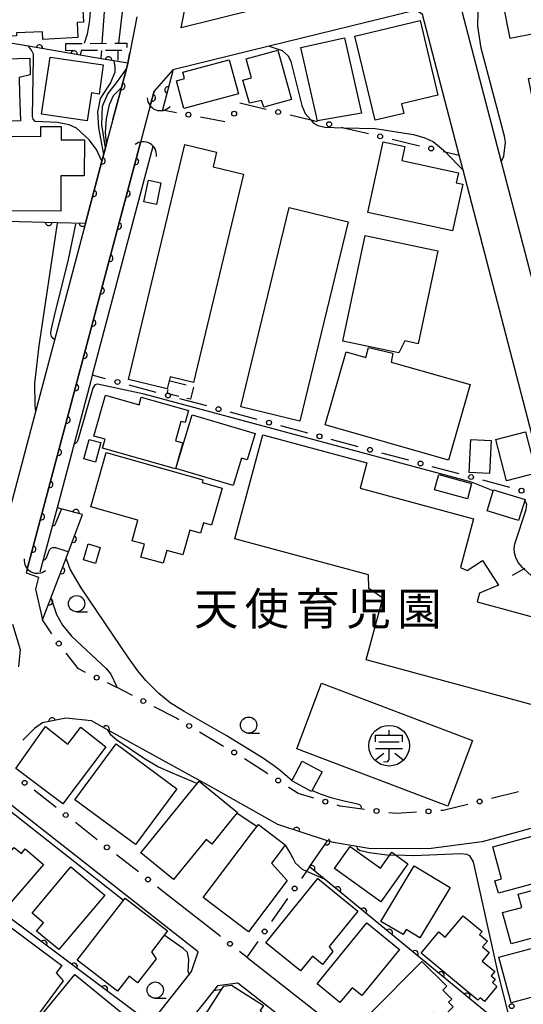
# Model space of a CAD drawing. Extents: x -8000 to -6000, y 97500 to 99001.
# Drawn here: x -7213 to -7136, y 98451 to 98602 of the extents above; entities that cross this region are included whole.
import ezdxf
from ezdxf.enums import TextEntityAlignment as Align

# ---------------------------------------------------------------- set-up
doc = ezdxf.new("R2010")
doc.units = 0
doc.linetypes.add('G', pattern=[3.75, 2.5, -1.25])
for name, color, linetype in [('2101000', 3, 'Continuous'), ('3001000', 3, 'Continuous'), ('3002000', 6, 'Continuous'), ('3003000', 2, 'G'), ('3561000', 4, 'Continuous'), ('4219000', 3, 'Continuous'), ('4219990', 6, 'Continuous'), ('5101000', 3, 'Continuous'), ('6110000', 4, 'Continuous'), ('6130000', 4, 'Continuous'), ('6130990', 4, 'Continuous'), ('6331000', 2, 'Continuous'), ('7101000', 4, 'Continuous'), ('7102000', 2, 'Continuous'), ('8131000', 4, 'Continuous')]:
    doc.layers.add(name, color=color, linetype=linetype)
doc.layers.get('0').off()
doc.styles.add('PlotAnnotation', font='txt')

# ---------------------------------------------------------------- blocks, each defined once
blk = doc.blocks.new('356100')
at = {"layer": '3561000'}
for points in [[(-0.83, 0.644), (0.83, 0.644)], [(-0.83, 0.231), (-0.83, 0.644)], [(0, 0.644), (0, 0.95)], [(0.83, 0.231), (0.83, 0.644)], [(-0.623, 0.231), (0.623, 0.231)], [(-0.83, -0.181), (0.83, -0.181)], [(-0.821, -0.858), (-0.333, -0.454)], [(-0.354, -1.001), (-0.083, -0.974), (0, -0.842), (0, -0.181)], [(0.343, -0.454), (0.847, -0.85)]]:
    blk.add_lwpolyline(points, dxfattribs=at)
blk.add_circle((0, 0), 1.25, dxfattribs=at)
blk = doc.blocks.new('421900')
at = {"layer": '4219990'}
blk.add_arc((-0.313, 0), 0.812, 292.61987, 67.38013, dxfattribs=at)
blk = doc.blocks.new('633100')
at = {"layer": '6331000'}
blk.add_lwpolyline([(0, -0.5), (0.67, -0.5)], dxfattribs=at)
blk.add_circle((0, 0), 0.5, dxfattribs=at)
blk = doc.blocks.new('M07')
blk.add_arc((0, 0), 0.5, 180, 0)

msp = doc.modelspace()

# ---------------------------------------------------------------- linework, layer by layer
at = {"layer": '2101000', "flags": 128}
for points in [[(-7153.22, 98609.63), (-7177.06, 98603.77), (-7188.43, 98600.97), (-7185.97, 98613.46), (-7188.09, 98621.4), (-7195.23, 98648.11), (-7196.24, 98651.88), (-7199.92, 98665.66), (-7199.43, 98667.38), (-7184.47, 98671.18), (-7169.92, 98674.87), (-7167.96, 98673.57), (-7161.76, 98649.01), (-7157.82, 98633.37), (-7157.18, 98630.83), (-7152.18, 98611.02), (-7153.22, 98609.63)], [(-7124.5, 98611.35), (-7145.9, 98605.92), (-7139.22, 98580.33), (-7131.37, 98550.23), (-7128.56, 98539.49), (-7125.79, 98528.85)], [(-7129.07, 98517.66), (-7132.2, 98529.63), (-7145.09, 98579.05), (-7145.69, 98581.36), (-7151.33, 98602.99), (-7152.33, 98603.67), (-7174.89, 98598.12), (-7189.7, 98594.48), (-7192.61, 98591.2), (-7193.15, 98589.16), (-7194.7, 98583.33), (-7212.05, 98517.91), (-7212.25, 98517.17), (-7210.36, 98516.48), (-7210.85, 98514.63), (-7209.75, 98509.92)], [(-7195.24, 98602.64), (-7195.81, 98599.71), (-7196.32, 98597.12), (-7196.64, 98595.51), (-7196.86, 98594.67), (-7197.62, 98591.79), (-7198.94, 98586.84), (-7199.85, 98583.41), (-7199.91, 98583.19), (-7200.09, 98582.51), (-7200.63, 98580.45), (-7203.16, 98570.91), (-7210.85, 98541.92), (-7218.07, 98514.74)], [(-7214.36, 98509.24), (-7213.18, 98505.37), (-7213.46, 98502.7)], [(-7173.57, 98478.44), (-7183.2, 98483.89), (-7197.35, 98491.69), (-7199.79, 98493.03), (-7202.24, 98494.38), (-7206.17, 98494.82), (-7209.74, 98494.07), (-7211, 98493.22)], [(-7225.59, 98455.51), (-7224.51, 98454.65), (-7201.86, 98436.9), (-7193.18, 98447.87), (-7187.18, 98455.46), (-7186.86, 98455.85), (-7185.82, 98458.86), (-7187.2, 98459.94), (-7219.22, 98485.05), (-7219.82, 98484.45), (-7222.53, 98481.75), (-7229.35, 98474.96), (-7233.71, 98470.63), (-7238.63, 98465.73), (-7237.76, 98465.05), (-7225.59, 98455.51)], [(-7100.03, 98399.35), (-7098.34, 98402.13), (-7103.44, 98421.47), (-7106.42, 98432.72), (-7112.76, 98456.73), (-7118.75, 98479.42), (-7121.81, 98481.4), (-7142.18, 98475.79), (-7150.02, 98474.79), (-7159.3, 98474.72), (-7165.02, 98475.67), (-7165.97, 98475.97)], [(-7182.52, 98461.35), (-7190.38, 98467.52)], [(-7178.34, 98458.08), (-7161.17, 98444.61), (-7157.04, 98441.37), (-7149.77, 98424.52), (-7142.05, 98406.62)], [(-7146.61, 98407.09), (-7156.62, 98430.31), (-7160.3, 98438.85), (-7160.82, 98439.26), (-7163.97, 98441.73), (-7170.02, 98446.47), (-7179.73, 98454.08), (-7182.87, 98453.66), (-7183.07, 98453.4), (-7187.66, 98447.59)]]:
    msp.add_lwpolyline(points, dxfattribs=at)
at = {"layer": '3001000', "flags": 128}
for points in [[(-7217.6, 98605.93), (-7203.71, 98606.64), (-7203.47, 98601.84), (-7204.43, 98601.79), (-7204.32, 98599.44), (-7209.69, 98599.17), (-7209.75, 98600.36), (-7213.78, 98600.16), (-7213.76, 98599.72), (-7217.28, 98599.54), (-7217.6, 98605.93)], [(-7151.7, 98602.07), (-7148.96, 98590.6), (-7154.55, 98589.27), (-7154.19, 98587.8), (-7158.64, 98586.74), (-7161.74, 98599.67), (-7151.7, 98602.07)], [(-7163.33, 98599.43), (-7160.73, 98587.83), (-7167.49, 98586.64), (-7170.02, 98597.94), (-7163.33, 98599.43)], [(-7173.6, 98597.52), (-7171.48, 98589.92), (-7175.75, 98588.75), (-7176.1, 98589.78), (-7177.96, 98589.35), (-7178.95, 98592.88), (-7177.63, 98593.25), (-7178.45, 98596.17), (-7173.6, 98597.52)], [(-7218.34, 98596.58), (-7218.27, 98594.27), (-7217.38, 98594.29), (-7217.44, 98596.11), (-7211.73, 98596.28), (-7211.65, 98593.72), (-7213.37, 98593.34), (-7213.29, 98590.78), (-7213.16, 98586.66), (-7217.62, 98586.52), (-7217.57, 98584.79), (-7220.64, 98584.69), (-7221.01, 98596.5), (-7218.34, 98596.58)], [(-7200.41, 98595.26), (-7201.06, 98590.77), (-7202.24, 98590.95), (-7202.87, 98586.67), (-7209.89, 98587.7), (-7208.6, 98596.46), (-7200.41, 98595.26)], [(-7179.65, 98590.78), (-7188.04, 98588.55), (-7189.17, 98592.82), (-7187.92, 98593.15), (-7188.18, 98594.15), (-7181.05, 98596.04), (-7179.65, 98590.78)], [(-7217.02, 98575.71), (-7216.99, 98584.29), (-7210.04, 98584.26), (-7210.03, 98585.78), (-7206.88, 98585.77), (-7206.89, 98583.75), (-7203.32, 98583.74), (-7203.34, 98578.21), (-7206.93, 98578.22), (-7206.95, 98572.76), (-7214.75, 98572.79), (-7214.74, 98574.44), (-7216.31, 98574.45), (-7216.31, 98575.71), (-7217.02, 98575.71)], [(-7146.72, 98569.74), (-7159.74, 98572.58), (-7157.37, 98583.42), (-7154.06, 98582.7), (-7154.53, 98580.56), (-7145.81, 98578.65), (-7146.15, 98577.1), (-7145.16, 98576.89), (-7146.72, 98569.74)], [(-7194.17, 98574.19), (-7193.46, 98577.53), (-7191.55, 98577.12), (-7192.26, 98573.78), (-7194.17, 98574.19)], [(-7162.76, 98571.11), (-7170.2, 98540.48), (-7179.29, 98542.69), (-7171.86, 98573.32), (-7162.76, 98571.11)], [(-7148.97, 98566.67), (-7151.99, 98552.37), (-7154.05, 98552.81), (-7154.97, 98550.97), (-7163.57, 98552.78), (-7160.14, 98569.03), (-7148.97, 98566.67)], [(-7163.07, 98551.12), (-7160.05, 98550.25), (-7159.63, 98551.81), (-7155.9, 98550.95), (-7156.16, 98549.57), (-7144.03, 98546.1), (-7147.36, 98534.48), (-7166.28, 98539.9), (-7163.07, 98551.12)], [(-7189.32, 98533.15), (-7200.53, 98536.31), (-7200.15, 98537.69), (-7201.87, 98538.17), (-7200.09, 98544.47), (-7194.9, 98543.01), (-7194.57, 98544.17), (-7187.31, 98542.12), (-7187.84, 98540.25), (-7188.47, 98540.43), (-7189.31, 98537.45), (-7188.19, 98537.14), (-7189.32, 98533.15)], [(-7186.77, 98541.46), (-7177.08, 98538.56), (-7178.3, 98534.52), (-7179.19, 98534.78), (-7180.46, 98530.56), (-7189.25, 98533.2), (-7186.77, 98541.46)], [(-7203.41, 98534.67), (-7202.58, 98537.67), (-7200.78, 98537.18), (-7201.61, 98534.17), (-7203.41, 98534.67)], [(-7175.88, 98538.37), (-7159.89, 98534.05), (-7160.93, 98530.17), (-7143.48, 98525.46), (-7145.5, 98517.99), (-7144.49, 98517.5), (-7142.12, 98519.05), (-7139.63, 98515.25), (-7142.58, 98514.04), (-7142.94, 98512.7), (-7130.11, 98509.23), (-7133.52, 98496.61), (-7160.01, 98503.77), (-7157.45, 98513.25), (-7159.58, 98514.77), (-7159.65, 98516.85), (-7180.19, 98522.4), (-7175.88, 98538.37)], [(-7140.78, 98537.52), (-7141.02, 98532.43), (-7144.17, 98532.58), (-7143.93, 98537.67), (-7140.78, 98537.52)], [(-7135.49, 98538.83), (-7133.85, 98532.5), (-7138.43, 98531.31), (-7140.08, 98537.64), (-7135.49, 98538.83)], [(-7199.96, 98535.66), (-7185.1, 98531.47), (-7185.22, 98531.06), (-7182.15, 98530.2), (-7183.77, 98524.47), (-7185.01, 98524.82), (-7185.45, 98523.24), (-7187.1, 98523.71), (-7188.17, 98519.9), (-7190.66, 98520.6), (-7191.21, 98518.62), (-7194.62, 98519.58), (-7194.07, 98521.54), (-7195.98, 98522.08), (-7195.08, 98525.26), (-7202.32, 98527.31), (-7199.96, 98535.66)], [(-7148.83, 98532.27), (-7143.79, 98530.88), (-7144.44, 98528.51), (-7149.49, 98529.9), (-7148.83, 98532.27)], [(-7140.41, 98529.92), (-7135.56, 98528.45), (-7136.56, 98525.19), (-7141.4, 98526.67), (-7140.41, 98529.92)], [(-7200.89, 98521.03), (-7201.62, 98518.59), (-7203.46, 98519.15), (-7202.73, 98521.59), (-7200.89, 98521.03)], [(-7147.46, 98481.29), (-7170.68, 98490.1), (-7166.85, 98500.2), (-7143.63, 98491.39), (-7147.46, 98481.29)], [(-7213.84, 98487.05), (-7209.3, 98493.52), (-7205.89, 98490.83), (-7203.85, 98493.41), (-7200.02, 98490.39), (-7206.62, 98481.63), (-7213.84, 98487.05)], [(-7195.46, 98475.38), (-7204.77, 98482.28), (-7198.42, 98490.84), (-7189.11, 98483.94), (-7195.46, 98475.38)], [(-7169.84, 98488.2), (-7166.79, 98486.58), (-7168.4, 98483.56), (-7171.45, 98485.17), (-7169.84, 98488.2)], [(-7179.8, 98480.33), (-7180.66, 98479.26), (-7183.75, 98475.46), (-7184.6, 98476.15), (-7189.6, 98470), (-7194.63, 98474.09), (-7186.85, 98483.67), (-7185.68, 98485.1), (-7179.8, 98480.33)], [(-7172.43, 98475.32), (-7173.4, 98474.04), (-7174.54, 98472.53), (-7172.14, 98469.83), (-7178.1, 98461.95), (-7185.06, 98467.22), (-7177.61, 98477.07), (-7176.57, 98478.45), (-7172.43, 98475.32)], [(-7129.59, 98470.63), (-7139.68, 98467.89), (-7140.21, 98469.82), (-7139.18, 98470.09), (-7140.52, 98475.03), (-7131.45, 98477.5), (-7129.59, 98470.63)], [(-7217.08, 98473.8), (-7215.94, 98472.81), (-7214.1, 98474.95), (-7213.01, 98474.02), (-7212.41, 98474.72), (-7209.62, 98472.33), (-7215.61, 98465.36), (-7220.63, 98469.66), (-7217.08, 98473.8)], [(-7162.44, 98475.09), (-7157.79, 98471.76), (-7156.04, 98474.2), (-7153.57, 98472.43), (-7157.76, 98466.58), (-7164.88, 98471.68), (-7162.44, 98475.09)], [(-7200.2, 98467.61), (-7207.25, 98459.22), (-7210.66, 98462.08), (-7209.59, 98463.35), (-7211.37, 98464.85), (-7205.38, 98471.97), (-7200.2, 98467.61)], [(-7157.72, 98463.57), (-7152.63, 98472.09), (-7147.1, 98468.79), (-7151.73, 98461.06), (-7153.83, 98462.32), (-7154.3, 98461.53), (-7157.72, 98463.57)], [(-7161.28, 98465.15), (-7165.69, 98459.7), (-7165.13, 98458.93), (-7166.73, 98456.95), (-7168.27, 98458.2), (-7170.1, 98455.94), (-7175.43, 98460.26), (-7167.45, 98470.14), (-7161.28, 98465.15)], [(-7136.63, 98467.73), (-7130.03, 98469.51), (-7128.19, 98462.69), (-7137.73, 98460.12), (-7139.03, 98464.93), (-7136.09, 98465.72), (-7136.63, 98467.73)], [(-7190.56, 98462.1), (-7193.02, 98458.9), (-7192.31, 98457.79), (-7195.13, 98454.13), (-7196.44, 98455.14), (-7198.23, 98452.82), (-7204.41, 98457.59), (-7197.06, 98467.12), (-7190.56, 98462.1)], [(-7216.6, 98464.08), (-7206.81, 98456.78), (-7207.65, 98455.65), (-7206.56, 98454.43), (-7212.6, 98446.33), (-7216.43, 98449.19), (-7214.57, 98451.69), (-7221.81, 98457.1), (-7216.6, 98464.08)], [(-7142.81, 98451.43), (-7151.53, 98458.7), (-7148.82, 98461.96), (-7147.83, 98461.13), (-7145.07, 98464.43), (-7142.16, 98462), (-7142.56, 98461.53), (-7141.36, 98460.52), (-7142.11, 98459.63), (-7141.08, 98458.77), (-7142.17, 98457.45), (-7140.24, 98455.84), (-7140.78, 98455.2), (-7140.15, 98454.68), (-7140.59, 98454.15), (-7139.89, 98453.57), (-7141.81, 98451.26), (-7142.49, 98451.82), (-7142.81, 98451.43)], [(-7154.88, 98459.26), (-7160.67, 98452.17), (-7162.15, 98453.37), (-7164.03, 98451.07), (-7167.55, 98453.95), (-7159.89, 98463.34), (-7154.88, 98459.26)], [(-7126.95, 98453.91), (-7137.71, 98451.03), (-7139.6, 98458.07), (-7128.83, 98460.95), (-7126.95, 98453.91)], [(-7153.56, 98445.6), (-7156.45, 98448.48), (-7157.4, 98447.53), (-7159.35, 98449.48), (-7151.42, 98457.41), (-7147.61, 98453.61), (-7148.23, 98452.99), (-7146.85, 98451.61), (-7147.33, 98451.13), (-7146.61, 98450.42), (-7148.48, 98448.55), (-7149.54, 98449.62), (-7153.56, 98445.6)], [(-7211.86, 98446.79), (-7204.79, 98455.41), (-7197.5, 98449.43), (-7198.5, 98448.21), (-7197.74, 98447.58), (-7203.63, 98440.39), (-7204.47, 98441.07), (-7205.23, 98440.14), (-7211.79, 98445.53), (-7211.2, 98446.25), (-7211.86, 98446.79)], [(-7180.71, 98453.77), (-7175.8, 98450.62), (-7176.29, 98449.85), (-7174.85, 98448.5), (-7175.05, 98448.18), (-7177.49, 98444.38), (-7175.81, 98442.6), (-7179.1, 98437.46), (-7188.43, 98443.43), (-7182.23, 98453.11), (-7181.9, 98453.62), (-7180.71, 98453.77)]]:
    msp.add_lwpolyline(points, close=True, dxfattribs=at)
at = {"layer": '3002000', "flags": 128}
for points in [[(-7124.72, 98607.61), (-7116.2, 98565.53), (-7130.05, 98562.72), (-7131.32, 98569), (-7127.66, 98569.74), (-7128.73, 98575.01), (-7131.28, 98574.49), (-7135.06, 98593.14), (-7132.43, 98593.67), (-7133.73, 98600.14), (-7137.84, 98599.3), (-7138.94, 98604.73), (-7124.72, 98607.61)], [(-7182.99, 98581.83), (-7183.52, 98579.59), (-7178.85, 98578.46), (-7186.53, 98546.44), (-7190.12, 98547.31), (-7190.57, 98545.44), (-7196.56, 98546.88), (-7187.9, 98583.01), (-7182.99, 98581.83)]]:
    msp.add_lwpolyline(points, close=True, dxfattribs=at)
at = {"layer": '3003000', "flags": 128}
for points in [[(-7206.16, 98598.55), (-7196.8, 98598.59), (-7196.79, 98597.49), (-7206.15, 98597.44), (-7206.16, 98598.55)], [(-7190.12, 98546.67), (-7186.55, 98545.8), (-7187.03, 98543.85), (-7190.59, 98544.72), (-7190.12, 98546.67)]]:
    msp.add_lwpolyline(points, close=True, dxfattribs=at)
at = {"layer": '5101000', "flags": 128}
for points in [[(-7189.7, 98594.48), (-7189.81, 98593.94), (-7191.29, 98588.35)], [(-7193.15, 98589.16), (-7192.61, 98591.2)], [(-7212.05, 98517.91), (-7194.7, 98583.33)], [(-7192.79, 98582.71), (-7202.12, 98547.55), (-7202.4, 98546.47), (-7207.53, 98527.17), (-7210.15, 98517.28)]]:
    msp.add_lwpolyline(points, dxfattribs=at)
at = {"layer": '6110000', "flags": 128}
for points in [[(-7196.64, 98595.51), (-7198.17, 98595.77), (-7198.77, 98595.87), (-7200.75, 98596.21), (-7203.97, 98596.76), (-7211.93, 98598.11), (-7217.79, 98599.11), (-7218.53, 98599.24)], [(-7198.94, 98586.84), (-7197.62, 98591.79), (-7196.86, 98594.67), (-7196.64, 98595.51), (-7196.32, 98597.12)], [(-7189.7, 98594.48), (-7189.81, 98593.94), (-7191.29, 98588.35)], [(-7193.15, 98589.16), (-7192.61, 98591.2)], [(-7216.99, 98571.23), (-7213.36, 98571.15), (-7207.52, 98571.01), (-7203.16, 98570.91), (-7200.63, 98580.45), (-7200.09, 98582.51), (-7199.91, 98583.19), (-7199.85, 98583.41)], [(-7212.05, 98517.91), (-7194.7, 98583.33)], [(-7209.75, 98509.92), (-7208.47, 98513.27), (-7206.13, 98519.43), (-7203.59, 98526.11), (-7207.53, 98527.17)], [(-7197.35, 98491.69), (-7199.79, 98493.03), (-7202.24, 98494.38), (-7206.17, 98494.82), (-7209.74, 98494.07), (-7211, 98493.22)], [(-7100.03, 98399.35), (-7100.77, 98399.16), (-7119.47, 98394.31), (-7124.98, 98415.02), (-7125.19, 98415.81), (-7128.28, 98427.39), (-7129.23, 98430.98), (-7132.12, 98441.83), (-7132.95, 98442.52), (-7138.88, 98447.4), (-7141.52, 98449.57), (-7166.46, 98470.09), (-7168.7, 98471.94), (-7165.97, 98475.97), (-7173.57, 98478.44)], [(-7193.18, 98447.87), (-7216.62, 98465.43)]]:
    msp.add_lwpolyline(points, dxfattribs=at)
at = {"layer": '6130000'}
for points in [[(-7179.41, 98589.41), (-7175.35, 98588.44)], [(-7191.29, 98588.35), (-7189.17, 98587.95)], [(-7171.7, 98587.57), (-7168.53, 98586.81), (-7167.51, 98586.57)], [(-7185.49, 98587.25), (-7181.72, 98586.54)], [(-7163.86, 98585.69), (-7163.47, 98585.6), (-7159.66, 98584.69)], [(-7156.02, 98583.83), (-7151.82, 98582.83)], [(-7148.18, 98581.96), (-7147.84, 98581.88), (-7145.69, 98581.36)], [(-7200.05, 98546.99), (-7202.12, 98547.55)], [(-7192.28, 98544.9), (-7196.43, 98546.02)], [(-7184.51, 98542.81), (-7188.66, 98543.93)], [(-7176.75, 98540.72), (-7180.9, 98541.84)], [(-7168.98, 98538.64), (-7173.13, 98539.75)], [(-7161.22, 98536.55), (-7165.36, 98537.66)], [(-7153.45, 98534.46), (-7157.6, 98535.57)], [(-7145.68, 98532.37), (-7149.83, 98533.48)], [(-7137.92, 98530.28), (-7142.07, 98531.39)], [(-7137.48, 98516.81), (-7135.76, 98517.79), (-7135.61, 98517.88)], [(-7208.35, 98507.8), (-7209.75, 98509.92)], [(-7203.13, 98501.85), (-7204.23, 98502.38), (-7206.11, 98504.8)], [(-7195.93, 98498.3), (-7198.3, 98499.53), (-7198.33, 98499.54), (-7199.76, 98500.23)], [(-7188.82, 98494.58), (-7189.27, 98494.84), (-7192.61, 98496.57)], [(-7212.8, 98491.43), (-7211, 98493.22)], [(-7181.92, 98490.48), (-7185.6, 98492.67)], [(-7175.1, 98486.24), (-7176.12, 98486.9), (-7178.69, 98488.57)], [(-7207.66, 98481.07), (-7211.04, 98483.72)], [(-7168.06, 98482.52), (-7170.45, 98483.25), (-7171.87, 98484.16), (-7171.95, 98484.21)], [(-7136.57, 98483.46), (-7140.73, 98482.45)], [(-7160.25, 98480.78), (-7164.02, 98481.28), (-7164.48, 98481.42)], [(-7152.28, 98480.35), (-7155.38, 98480.13), (-7156.54, 98480.28)], [(-7144.37, 98481.56), (-7148.14, 98480.64), (-7148.54, 98480.61)], [(-7201.34, 98476.11), (-7204.71, 98478.76)], [(-7195.02, 98471.16), (-7198.39, 98473.8)], [(-7168.7, 98471.94), (-7169.16, 98471.27), (-7169.93, 98470.16)], [(-7190.38, 98467.52), (-7192.07, 98468.84)], [(-7172.07, 98467.09), (-7174.54, 98463.54)], [(-7182.41, 98461.26), (-7182.52, 98461.35)], [(-7176.68, 98460.46), (-7178.34, 98458.08), (-7179.46, 98458.95)]]:
    msp.add_lwpolyline(points, dxfattribs=at)
at = {"layer": '6130990'}
for centre in [(-7187.33, 98587.6), (-7180.3, 98587.76), (-7173.53, 98588), (-7165.69, 98586.13), (-7157.84, 98584.26), (-7150, 98582.39), (-7198.24, 98546.51), (-7190.47, 98544.42), (-7182.7, 98542.33), (-7174.94, 98540.24), (-7167.17, 98538.15), (-7159.41, 98536.06), (-7151.64, 98533.97), (-7143.87, 98531.88), (-7136.11, 98529.79), (-7207.26, 98506.28), (-7201.44, 98501.04), (-7194.27, 98497.44), (-7187.21, 98493.62), (-7180.3, 98489.53), (-7212.51, 98484.87), (-7173.53, 98485.23), (-7166.27, 98481.97), (-7142.55, 98482), (-7206.19, 98479.91), (-7158.4, 98480.53), (-7150.41, 98480.48), (-7199.86, 98474.96), (-7193.54, 98470), (-7171, 98468.63), (-7175.61, 98462), (-7180.93, 98460.11), (-7137.63, 98450.54)]:
    msp.add_circle(centre, 0.375, dxfattribs=at)
at = {"layer": '7101000', "flags": 128}
for points in [[(-7139.22, 98580.33), (-7138.82, 98581.21), (-7138.6, 98583.35), (-7138.71, 98584.28), (-7142.31, 98597.84), (-7142.85, 98601.19), (-7142.78, 98603.36), (-7142.15, 98605.07), (-7141.52, 98605.79), (-7140.32, 98606.36), (-7135.63, 98607.64), (-7127.12, 98609.55), (-7124.08, 98609.86)], [(-7174.89, 98598.12), (-7172.9, 98597.46), (-7171.97, 98596.63), (-7171.57, 98595.76), (-7169.88, 98588.99), (-7169.37, 98587.77), (-7168.53, 98586.81), (-7168.09, 98586.3), (-7167.44, 98585.94), (-7166.34, 98585.69), (-7163.47, 98585.6), (-7158.6, 98585.46), (-7152.74, 98584.54), (-7150.98, 98584.06), (-7149.64, 98583.43), (-7148.11, 98582.15), (-7147.84, 98581.88), (-7145.09, 98579.05)]]:
    msp.add_lwpolyline(points, dxfattribs=at)
at = {"layer": '7102000', "flags": 128}
for points in [[(-7202.56, 98607.66), (-7202.39, 98604.32), (-7202.51, 98602.12), (-7202.9, 98599.98), (-7203.37, 98598.56)], [(-7200.58, 98598.57), (-7199.98, 98606.91)], [(-7198.03, 98598.58), (-7197.15, 98606.09)], [(-7200.63, 98580.45), (-7201.47, 98582.22), (-7202.57, 98583.73), (-7204.51, 98585.54), (-7205.67, 98586.06), (-7207.46, 98586.41), (-7210.9, 98586.56), (-7211.19, 98586.9), (-7211.29, 98587.32), (-7211.12, 98596.38), (-7211.15, 98596.91), (-7211.46, 98597.52), (-7211.93, 98598.11)], [(-7203.74, 98597.45), (-7203.95, 98596.81)], [(-7200.74, 98596.31), (-7200.66, 98597.47)], [(-7198.15, 98595.97), (-7198.14, 98597.48)], [(-7198.77, 98595.87), (-7198.64, 98594.91), (-7198.64, 98594.16), (-7199.31, 98592.49), (-7200.89, 98590.07), (-7201.31, 98587.98), (-7201.14, 98585.56), (-7200.36, 98581.48)], [(-7200.09, 98582.51), (-7200.64, 98586.06), (-7200.56, 98588.9), (-7199.73, 98590.82), (-7198.39, 98592.49), (-7197.72, 98593.41), (-7196.86, 98594.67)], [(-7199.91, 98583.19), (-7200.05, 98584.88), (-7199.92, 98586.98), (-7199.46, 98589.16), (-7198.83, 98590.55), (-7197.62, 98591.79)], [(-7207.53, 98570.91), (-7210.33, 98552.07), (-7210.97, 98546.34), (-7210.95, 98542.96), (-7210.85, 98541.92)], [(-7207.9, 98553.03), (-7208.13, 98553.17), (-7208.36, 98553.48), (-7208.47, 98553.91), (-7208.43, 98554.46), (-7207.75, 98557.36), (-7205.79, 98565.1), (-7204.64, 98570.79)], [(-7140.46, 98529.75), (-7143.79, 98531.1), (-7194.14, 98544.63), (-7201.33, 98546.18), (-7201.69, 98546.04), (-7202.04, 98545.56), (-7204.26, 98537.69), (-7204.41, 98537.3), (-7204.68, 98537.05), (-7204.94, 98536.93)], [(-7122.97, 98494.29), (-7124.19, 98495.05), (-7124.86, 98495.87), (-7125.28, 98496.58), (-7125.83, 98497.8), (-7129.74, 98509.55), (-7130.79, 98512.02), (-7131.81, 98513.8), (-7132.87, 98515.14), (-7135.76, 98517.79), (-7135.97, 98517.98), (-7136.61, 98518.76), (-7137, 98519.51), (-7137.2, 98520.21), (-7137.25, 98520.88), (-7137.14, 98521.62), (-7135.4, 98526.88), (-7135.32, 98527.73), (-7135.61, 98528.28)], [(-7206.83, 98526.98), (-7207.8, 98524.62), (-7207.91, 98524.45), (-7208.09, 98524.37), (-7208.27, 98524.36)], [(-7209.65, 98519.16), (-7209.51, 98519.17), (-7209.35, 98519.22), (-7209.23, 98519.31), (-7209.16, 98519.47), (-7208.67, 98520.67), (-7208.44, 98520.97), (-7208.19, 98521.06), (-7207.77, 98521.05), (-7206.16, 98520.56), (-7205.89, 98520.42), (-7205.79, 98520.34)], [(-7171.42, 98485.23), (-7172.11, 98485.78), (-7173.24, 98486.75), (-7174.24, 98487.55), (-7175.96, 98488.73), (-7181.53, 98492.17), (-7187.99, 98495.82), (-7190.13, 98497.15), (-7191.89, 98498.6), (-7193.86, 98500.58), (-7195.09, 98502.09), (-7196.53, 98504.08), (-7203.81, 98514.83), (-7205.53, 98517.7), (-7206.08, 98519.28)], [(-7208.44, 98513.2), (-7207.61, 98510.77), (-7206.7, 98509.09), (-7205.27, 98507.35), (-7199.97, 98502.43), (-7199.28, 98501.58), (-7198.36, 98499.74), (-7198.33, 98499.54)], [(-7199.79, 98493.03), (-7199.34, 98492.34), (-7198.31, 98491.47), (-7194.09, 98488.6), (-7191.91, 98487.33), (-7189.84, 98486.43), (-7185.93, 98484.79)], [(-7197.31, 98466.79), (-7219.82, 98484.45)], [(-7160.66, 98480.83), (-7160.77, 98481.27), (-7160.97, 98481.49), (-7161.32, 98481.61), (-7163.38, 98482.04), (-7165.22, 98482.53), (-7167.04, 98483.12), (-7168.34, 98483.67)], [(-7179.86, 98480.25), (-7176.78, 98478.17)], [(-7172.47, 98475.27), (-7171.61, 98473.93), (-7171.29, 98473.28), (-7170.94, 98472.56), (-7169.84, 98471.57), (-7169.16, 98471.27), (-7166.46, 98470.09)], [(-7137.35, 98446.34), (-7139.69, 98455.61), (-7142.16, 98466.71), (-7143.52, 98472.7), (-7144.07, 98473.62), (-7144.54, 98473.87), (-7145.48, 98473.95), (-7152.68, 98473.65), (-7155.42, 98473.75), (-7156.39, 98473.71), (-7159.54, 98474.12), (-7161.02, 98474.47), (-7161.23, 98474.6), (-7161.34, 98474.79), (-7161.39, 98475.07)], [(-7187.18, 98455.46), (-7187.39, 98455.82), (-7187.27, 98457.69), (-7187.47, 98458.8), (-7188.12, 98459.4), (-7191.07, 98461.44)], [(-7182.23, 98453.11), (-7183.47, 98452.89)]]:
    msp.add_lwpolyline(points, dxfattribs=at)

# ---------------------------------------------------------------- block references
at = {"layer": '3561000', "xscale": 2.5, "yscale": 2.5, "zscale": 2.5}
msp.add_blockref('356100', (-7156.47, 98490.58), dxfattribs=at)
at = {"layer": '4219000', "xscale": 2.5, "yscale": 2.5, "zscale": 2.5}
for p, rotation in [((-7191.91, 98589.51), 249.3903070624668), ((-7193.88, 98582.09), 60.79515966695929), ((-7210.93, 98518.42), 241.3849683758932)]:
    msp.add_blockref('421900', p, dxfattribs=dict(at, rotation=rotation))
at = {"layer": '6110000'}
for p, rotation in [((-7210.25, 98597.82), 170.3743426788684), ((-7204.92, 98596.92), 170.3743426788684), ((-7199.6, 98596.01), 170.25635871265), ((-7197.57, 98591.97), 75.21727395740311), ((-7192.88, 98590.18), 75.1735200296008), ((-7190.48, 98591.41), 255.1707028509767), ((-7200.61, 98580.51), 75.3112132266667), ((-7195.47, 98580.43), 75.14656218239784), ((-7201.95, 98575.49), 75.14711112210045), ((-7196.79, 98575.46), 75.14656218239784), ((-7208.8, 98571.04), 358.6267340641966), ((-7203.61, 98570.92), 358.686106975617), ((-7198.1, 98570.49), 75.14656218239784), ((-7199.42, 98565.53), 75.14656218239784), ((-7200.74, 98560.56), 75.14656218239784), ((-7202.06, 98555.59), 75.14656218239784), ((-7203.38, 98550.62), 75.14656218239784), ((-7204.69, 98545.65), 75.14656218239784), ((-7206.01, 98540.68), 75.14656218239784), ((-7207.33, 98535.71), 75.14656218239784), ((-7208.65, 98530.75), 75.14656218239784), ((-7204.63, 98526.39), 164.9419425303032), ((-7209.96, 98525.78), 75.14656218239784), ((-7205.03, 98522.32), 69.1812180327401), ((-7211.28, 98520.81), 75.14656218239784), ((-7206.85, 98517.52), 69.19971137382407), ((-7208.68, 98512.72), 69.08866566246324), ((-7208.29, 98494.37), 191.8643904512818), ((-7199.98, 98493.13), 151.1443387801774), ((-7170.72, 98477.51), 161.9958383940776), ((-7166.06, 98475.84), 55.88552705465531), ((-7168.37, 98471.66), 140.4469428281059), ((-7164.4, 98468.39), 140.5533178535051), ((-7160.42, 98465.12), 140.5533178535051), ((-7156.45, 98461.85), 140.5533178535051), ((-7209.56, 98460.14), 143.1614029680972), ((-7152.48, 98458.58), 140.5533178535051), ((-7204.9, 98456.65), 143.1614029680972), ((-7148.5, 98455.31), 140.5533178535051), ((-7200.24, 98453.16), 143.1614029680972), ((-7144.53, 98452.05), 140.5533178535051)]:
    msp.add_blockref('M07', p, dxfattribs=dict(at, rotation=rotation))
at = {"layer": '6331000', "xscale": 2.5, "yscale": 2.5, "zscale": 2.5}
for p in [(-7204.52, 98512.42), (-7178.07, 98493.74), (-7192.43, 98453)]:
    msp.add_blockref('633100', p, dxfattribs=at)

# ---------------------------------------------------------------- texts
at = {"layer": '8131000', "style": 'PlotAnnotation'}
for s, p in [('使', (-7175.25, 98511.63)), ('天', (-7183.06, 98511.63)), ('育', (-7167.44, 98511.63)), ('児', (-7159.63, 98511.63)), ('園', (-7151.81, 98511.63))]:
    msp.add_text(s, height=5, dxfattribs=at).set_placement(p, align=Align.MIDDLE_CENTER)

doc.saveas('drawing.dxf')
